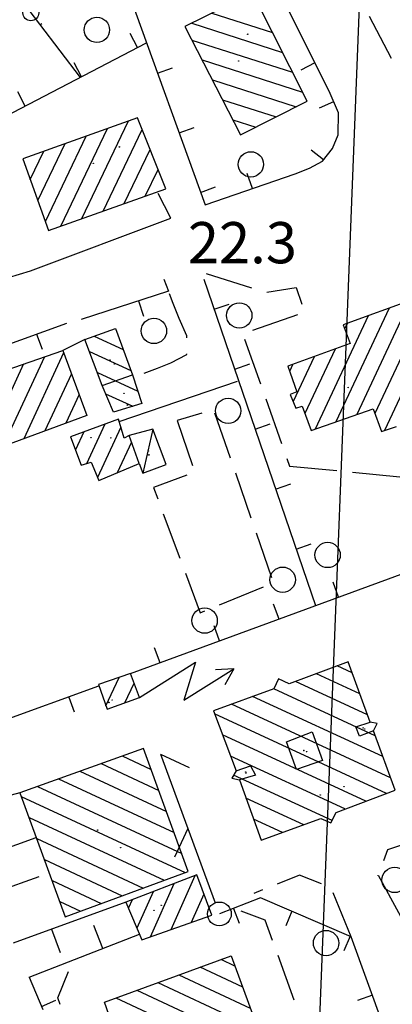
# Model space of a CAD drawing. Extents: x 318059 to 320349, y 5089687 to 5090844.
# Drawn here: x 319290 to 319349, y 5090035 to 5090191 of the extents above; entities that cross this region are included whole.
import ezdxf

# ---------------------------------------------------------------- set-up
doc = ezdxf.new("R2010")
doc.units = 0
doc.layers.add('CTR', color=35, linetype='Continuous')
doc.layers.add('mappa', color=20, linetype='Continuous')
doc.styles.add('CTRN', font='SIMPLEX.SHX', dxfattribs={"width": 0.65})
picture_1 = doc.add_image_def('image1.jpg', size_in_pixel=(4950, 3510))

# ---------------------------------------------------------------- blocks, each defined once
blk = doc.blocks.new('CTR')
at = {"layer": 'CTR'}
for p, q in [((320933.11, 5090866.04, 23.16), (320968.1, 5090820, 23.14)), ((321007.42, 5090817.84, 22.87), (320996.77, 5090839.06, 22.89)), ((320975.45, 5090834.25, 23.01), (320987.85, 5090799.91, 22.73)), ((320995.34, 5090833.36, 34.53), (320984.66, 5090828.04, 34.63)), ((321003.95, 5090816.28, 34.52), (320995.34, 5090833.36, 34.53)), ((320988.92, 5090830.16, 34.52), (320998.5, 5090827.1, 34.52)), ((321013.72, 5090829.7, 22.74), (321017.23, 5090823.07, 22.71)), ((320962.05, 5090828.47, 22.87), (320961.76, 5090828.28, 22.87)), ((320984.66, 5090828.04, 34.63), (320993.44, 5090810.99, 34.73)), ((320985.72, 5090828.57, 34.52), (321000.07, 5090823.97, 34.52)), ((320977.19, 5090824.73, 22.9), (320976.03, 5090826.95, 22.9)), ((320985.75, 5090825.93, 34.52), (321001.65, 5090820.84, 34.52)), ((320955.01, 5090813.19, 22.77), (320978.6, 5090825.47, 22.91)), ((320987.36, 5090822.79, 34.52), (321003.23, 5090817.71, 34.52)), ((320968.32, 5090820.12, 22.85), (320967.16, 5090822.33, 22.85)), ((320980.34, 5090820.7, 22.9), (320982.69, 5090821.55, 22.9)), ((321005.18, 5090822.31, 22.87), (321002.94, 5090821.19, 22.87)), ((320988.98, 5090819.65, 34.52), (321002.22, 5090815.41, 34.52)), ((320959.45, 5090815.5, 22.8), (320958.29, 5090817.72, 22.8)), ((320990.6, 5090816.5, 34.52), (320999.03, 5090813.8, 34.52)), ((321008.87, 5090814.45, 22.84), (321007.42, 5090817.84, 22.87)), ((320993.44, 5090810.99, 34.73), (321003.95, 5090816.28, 34.52)), ((321003.95, 5090816.28, 34.52), (321003.95, 5090816.28, 34.52)), ((321008.13, 5090816.18, 22.86), (321005.83, 5090815.2, 22.86)), ((320977.17, 5090813.66, 34.59), (320959.06, 5090807.19, 34.39)), ((320981.64, 5090802.43, 35.31), (320977.17, 5090813.66, 34.59)), ((320977.17, 5090813.66, 34.59), (320977.17, 5090813.66, 34.59)), ((320992.22, 5090813.36, 34.52), (320995.84, 5090812.2, 34.52)), ((321008.86, 5090810.97, 22.83), (321008.87, 5090814.45, 22.84)), ((320965.07, 5090796.57, 34.39), (320972.42, 5090811.96, 34.39)), ((320968.4, 5090797.75, 34.39), (320975.76, 5090813.16, 34.39)), ((320971.74, 5090798.93, 34.39), (320977.9, 5090811.83, 34.39)), ((320983.74, 5090811.3, 22.82), (320986.09, 5090812.14, 22.82)), ((320962.64, 5090797.29, 34.39), (320969.08, 5090810.77, 34.39)), ((321007.94, 5090808.81, 22.83), (321008.86, 5090810.97, 22.83)), ((320961.45, 5090800.59, 34.39), (320965.74, 5090809.58, 34.39)), ((320975.07, 5090800.11, 34.39), (320979.16, 5090808.67, 34.39)), ((321006.37, 5090806.83, 22.82), (321007.94, 5090808.81, 22.83)), ((320959.06, 5090807.19, 34.39), (320963.15, 5090795.89, 34.92)), ((320960.25, 5090803.89, 34.39), (320962.4, 5090808.38, 34.39)), ((321006.52, 5090807.02, 22.82), (321004.56, 5090808.57, 22.82)), ((320978.4, 5090801.29, 34.39), (320980.42, 5090805.5, 34.39)), ((321002.07, 5090804.81, 22.78), (321004.34, 5090805.69, 22.8)), ((321004.34, 5090805.69, 22.8), (321006.37, 5090806.83, 22.82)), ((320987.85, 5090799.91, 22.73), (321002.07, 5090804.81, 22.78)), ((320995.31, 5090802.48, 22.76), (320994.5, 5090804.85, 22.76)), ((320963.15, 5090795.89, 34.92), (320981.64, 5090802.43, 35.31)), ((320987.14, 5090801.89, 22.75), (320989.49, 5090802.74, 22.75)), ((320982.43, 5090797.79, 22.33), (320980.46, 5090801.72, 22.33)), ((320960.31, 5090789.52, 22.33), (320982.43, 5090797.79, 22.33)), ((320954.93, 5090787.86, 22.33), (320960.31, 5090789.52, 22.33)), ((320988.04, 5090789.08, 22.6), (320995.19, 5090786.81, 22.63)), ((320981.35, 5090788.21, 22.23), (320982.09, 5090786.29, 22.22)), ((320987.67, 5090788.19, 22.64), (321005.28, 5090736.68, 22.69)), ((320997.58, 5090786.14, 22.64), (321002.24, 5090786.87, 22.65)), ((321002.24, 5090786.87, 22.65), (321003.12, 5090784.23, 22.68)), ((320982.09, 5090786.29, 22.45), (320968.31, 5090781.82, 22.45)), ((320982.83, 5090784.36, 22.21), (320982.25, 5090785.88, 22.22)), ((321023.61, 5090786.06, 38.69), (321009.66, 5090781, 38.7)), ((321023.55, 5090786.04, 38.68), (321014.65, 5090767.02, 38.68)), ((320977.33, 5090784.75, 22.45), (320978.11, 5090782.37, 22.45)), ((320983.77, 5090782, 22.21), (320982.83, 5090784.36, 22.21)), ((320989.29, 5090783.46, 22.64), (320991.65, 5090784.27, 22.64)), ((321020.23, 5090784.83, 38.68), (321011.81, 5090766.83, 38.68)), ((321002.41, 5090782.59, 22.69), (320995.34, 5090780.1, 22.72)), ((321013.58, 5090782.42, 38.68), (321005.21, 5090764.53, 38.68)), ((321016.9, 5090783.63, 38.68), (321008.51, 5090765.68, 38.68)), ((321024.99, 5090783.2, 38.68), (321016.15, 5090764.31, 38.68)), ((320965.95, 5090781.21, 22.46), (320953.66, 5090776.74, 22.45)), ((320984.98, 5090779.23, 22.21), (320983.77, 5090782, 22.21)), ((321009.66, 5090781, 38.7), (321010.77, 5090778.04, 38.7)), ((321010.26, 5090781.22, 38.68), (321009.88, 5090780.41, 38.68)), ((320961.25, 5090779.5, 22.46), (320962.11, 5090777.15, 22.46)), ((320968.89, 5090778.64, 28.94), (320973.68, 5090780.4, 28.04)), ((320970.35, 5090779.18, 24.57), (320974.91, 5090777.09, 24.57)), ((320973.68, 5090780.4, 28.04), (320976.4, 5090773.09, 28.03)), ((320973.68, 5090780.4, 28.04), (320973.68, 5090780.4, 28.04)), ((320984.98, 5090778.92, 22.21), (320984.98, 5090779.23, 22.21)), ((320968.89, 5090778.64, 26.62), (320965.38, 5090776.95, 26.62)), ((320971.61, 5090771.41, 28.82), (320968.89, 5090778.64, 28.94)), ((320994.09, 5090778.74, 22.73), (320996.59, 5090771.67, 22.73)), ((321010.77, 5090778.04, 38.7), (321000.9, 5090774.46, 38.72)), ((320954.53, 5090773.18, 29.58), (320965.38, 5090776.95, 29.74)), ((320965.52, 5090776.57, 29.56), (320959.26, 5090763.01, 29.56)), ((320965.38, 5090776.95, 29.74), (320969.21, 5090766.67, 29.74)), ((320965.38, 5090776.95, 29.74), (320965.38, 5090776.95, 29.74)), ((320969.59, 5090776.77, 24.57), (320976.15, 5090773.77, 24.57)), ((320982.45, 5090774.97, 22.21), (320984.96, 5090776.29, 22.21)), ((320984.96, 5090776.29, 22.21), (320984.96, 5090776.42, 22.21)), ((321005.04, 5090775.96, 38.68), (321001.73, 5090768.88, 38.68)), ((321008.36, 5090777.17, 38.68), (321003.6, 5090766.98, 38.68)), ((320959.2, 5090774.8, 29.56), (320952.62, 5090760.56, 29.56)), ((320962.48, 5090775.94, 29.56), (320955.94, 5090761.78, 29.56)), ((320980.34, 5090774.14, 22.22), (320982.45, 5090774.97, 22.21)), ((320992.52, 5090774, 22.65), (320994.89, 5090774.81, 22.65)), ((321000.9, 5090774.46, 38.72), (321002.31, 5090770.42, 38.73)), ((321000.9, 5090774.46, 38.72), (321000.9, 5090774.46, 38.72)), ((321001.72, 5090774.76, 38.68), (321001.19, 5090773.63, 38.68)), ((320966.75, 5090773.27, 29.56), (320962.57, 5090764.23, 29.56)), ((320970.84, 5090773.45, 24.57), (320977.23, 5090770.53, 24.57)), ((320971.61, 5090771.41, 28.82), (320976.4, 5090773.09, 28.03)), ((320976.4, 5090773.09, 28.03), (320977.86, 5090768.57, 25.25)), ((320978.21, 5090773.36, 22.24), (320980.34, 5090774.14, 22.22)), ((320973.37, 5090767.18, 24.57), (320971.61, 5090771.41, 28.82)), ((320974.3, 5090765.74, 22.27), (320992.98, 5090772.1, 22.41)), ((320967.98, 5090769.97, 29.56), (320965.89, 5090765.45, 29.56)), ((320972.15, 5090770.1, 24.57), (320976.45, 5090768.13, 24.57)), ((321002.31, 5090770.42, 38.73), (321001.28, 5090770.02, 38.73)), ((321001.28, 5090770.02, 38.73), (321002.15, 5090767.82, 38.73)), ((320977.86, 5090768.57, 25.25), (320973.37, 5090767.18, 24.57)), ((320997.43, 5090769.31, 22.73), (320999.93, 5090762.25, 22.74)), ((320969.21, 5090766.67, 29.74), (320951.99, 5090760.33, 29.74)), ((320987.36, 5090767.03, 21.7), (320983.44, 5090765.89, 21.67)), ((320991.86, 5090759.95, 21.75), (320989.41, 5090767.03, 21.71)), ((321002.15, 5090767.82, 38.73), (321003.16, 5090768.14, 38.73)), ((321003.16, 5090768.14, 38.73), (321004.61, 5090764.32, 38.72)), ((321004.61, 5090764.32, 38.72), (321014.39, 5090767.73, 38.71)), ((321014.39, 5090767.73, 38.71), (321015.71, 5090764.17, 38.71)), ((320974.2, 5090766.07, 24.56), (320966.63, 5090763.32, 24.55)), ((320972.04, 5090765.28, 24.15), (320969.14, 5090759.07, 24.15)), ((320975.08, 5090763.09, 24.77), (320974.2, 5090766.07, 24.56)), ((320983.44, 5090765.89, 21.67), (320985.88, 5090758.8, 21.69)), ((320995.76, 5090764.53, 22.66), (320998.12, 5090765.34, 22.66)), ((320968.71, 5090764.08, 24.15), (320967.39, 5090761.25, 24.15)), ((320974.57, 5090764.81, 24.15), (320970.86, 5090756.87, 24.15)), ((320979.6, 5090764.54, 23.5), (320975.85, 5090763.51, 23.7)), ((320979.6, 5090764.54, 23.5), (320978, 5090757.55, 23.46)), ((320981.72, 5090758.94, 23.49), (320979.6, 5090764.54, 23.5)), ((321015.71, 5090764.17, 38.71), (321018.07, 5090764.94, 38.7)), ((320966.63, 5090763.32, 24.55), (320968.28, 5090758.82, 24.55)), ((320966.63, 5090763.32, 24.55), (320966.63, 5090763.32, 24.55)), ((320976.23, 5090762.45, 24.15), (320973.98, 5090757.64, 24.15)), ((320975.85, 5090763.51, 24.15), (320975.08, 5090763.09, 24.77)), ((320977.43, 5090759.11, 24.29), (320975.85, 5090763.51, 24.15)), ((320968.28, 5090758.82, 24.55), (320969.86, 5090759.29, 25.2)), ((320969.86, 5090759.29, 25.2), (320971.06, 5090756.39, 25.21)), ((320971.06, 5090756.39, 25.21), (320977.43, 5090759.11, 24.29)), ((320977.43, 5090759.11, 23.46), (320978, 5090757.55, 23.46)), ((320978, 5090757.55, 23.46), (320981.72, 5090758.94, 23.49)), ((321000.77, 5090759.89, 22.74), (321001.19, 5090758.7, 22.74)), ((320995.13, 5090750.5, 21.8), (320992.68, 5090757.58, 21.76)), ((321001.19, 5090758.7, 22.24), (321008.66, 5090757.98, 22.23)), ((321011.14, 5090757.74, 22.22), (321018.61, 5090757.01, 22.21)), ((320984.96, 5090757.26, 21.69), (320979.72, 5090755.3, 21.71)), ((320998.99, 5090755.07, 22.67), (321001.36, 5090755.88, 22.67)), ((320979.72, 5090755.3, 21.71), (320980.39, 5090753.51, 21.72)), ((320981.26, 5090751.17, 21.72), (320983.87, 5090744.14, 21.74)), ((320998.4, 5090741.05, 21.85), (320995.95, 5090748.13, 21.81)), ((321002.23, 5090745.61, 22.68), (321004.59, 5090746.42, 22.68)), ((320976.07, 5090725.94, 23.4), (321025.37, 5090744.06, 23.4)), ((320984.74, 5090741.8, 21.75), (320987.07, 5090735.54, 21.77)), ((321008.92, 5090738.01, 23.4), (321008.06, 5090740.36, 23.4)), ((320990.15, 5090736.8, 21.79), (320997.09, 5090739.65, 21.84)), ((320987.07, 5090735.54, 21.77), (320987.83, 5090735.85, 21.78)), ((320999.54, 5090734.56, 23.4), (320998.67, 5090736.91, 23.4)), ((320990.15, 5090731.11, 23.4), (320989.29, 5090733.46, 23.4)), ((320980.76, 5090727.66, 23.4), (320979.9, 5090730.01, 23.4)), ((321010.42, 5090727.81, 41.49), (321001.13, 5090724.34, 41.74)), ((321013.92, 5090718.31, 42.83), (321010.42, 5090727.81, 41.49)), ((320977.51, 5090722.16, 27.08), (320986.33, 5090727.73, 27.08)), ((320986.33, 5090727.73, 27.08), (320984.53, 5090721.74, 27.08)), ((320984.53, 5090721.74, 27.08), (320992.38, 5090726.7, 27.08)), ((320992.38, 5090726.7, 27.08), (320989.5, 5090726.54, 27.08)), ((320992.38, 5090726.7, 27.08), (320991, 5090724.17, 27.08)), ((321011.05, 5090726.1, 41.49), (321008.72, 5090727.18, 41.49)), ((320976.07, 5090725.94, 27.08), (320971.02, 5090724.2, 27.08)), ((320972.2, 5090720.84, 27.08), (320974.31, 5090725.33, 27.08)), ((320977.51, 5090722.16, 27.08), (320976.07, 5090725.94, 27.08)), ((320999.43, 5090725.13, 41.55), (320998.69, 5090723.54, 41.7)), ((321001.13, 5090724.34, 41.74), (320999.43, 5090725.13, 41.55)), ((321013.49, 5090719.47, 41.49), (321002.13, 5090724.71, 41.49)), ((321012.27, 5090722.78, 41.49), (321005.43, 5090725.94, 41.49)), ((320971.03, 5090723.95, 22.94), (320934.13, 5090710.58, 22.55)), ((320971.02, 5090724.2, 27.08), (320972.39, 5090720.31, 27.08)), ((320971.02, 5090724.2, 27.08), (320971.02, 5090724.2, 27.08)), ((320975.19, 5090721.32, 27.08), (320976.65, 5090724.42, 27.08)), ((320998.69, 5090723.54, 41.7), (320989.19, 5090720.06, 41.58)), ((321014.7, 5090716.16, 41.49), (320998.69, 5090723.55, 41.49)), ((320966.33, 5090722.25, 22.89), (320967.18, 5090719.9, 22.89)), ((320972.39, 5090720.31, 27.08), (320977.51, 5090722.16, 27.08)), ((321015.91, 5090712.85, 41.49), (320995.37, 5090722.32, 41.49)), ((320989.19, 5090720.06, 41.58), (320992.75, 5090710.6, 42.84)), ((320989.19, 5090720.06, 41.58), (320989.19, 5090720.06, 41.58)), ((321017.12, 5090709.53, 41.49), (320992.05, 5090721.11, 41.49)), ((321016.52, 5090707.06, 41.49), (320989.37, 5090719.59, 41.49)), ((321011.67, 5090717.57, 42.88), (321013.92, 5090718.31, 42.83)), ((321012.26, 5090716.09, 42.88), (321011.67, 5090717.57, 42.88)), ((321014.42, 5090716.93, 42.88), (321012.26, 5090716.09, 42.88)), ((321015.03, 5090718.07, 42.86), (321013.92, 5090718.31, 42.83)), ((321014.42, 5090716.93, 42.88), (321015.03, 5090718.07, 42.86)), ((321017.84, 5090707.55, 41.74), (321014.42, 5090716.93, 42.88)), ((321013.23, 5090705.82, 41.49), (320990.62, 5090716.26, 41.49)), ((321000.72, 5090715.21, 44.14), (321004.77, 5090716.74, 44.17)), ((321004.77, 5090716.74, 44.17), (321006.38, 5090712.26, 44.21)), ((320978.13, 5090714.15, 28.36), (320958.65, 5090707.14, 28.34)), ((320985.21, 5090694.73, 28.12), (320978.13, 5090714.15, 28.36)), ((320978.13, 5090714.15, 28.36), (320978.13, 5090714.15, 28.36)), ((321002.3, 5090710.8, 44.2), (321000.72, 5090715.21, 44.14)), ((321000.72, 5090715.21, 44.14), (321000.72, 5090715.21, 44.14)), ((320974.79, 5090712.95, 28.12), (320979.34, 5090710.83, 28.12)), ((320980.81, 5090713.23, 24.43), (320985.14, 5090701.5, 24.4)), ((320980.81, 5090713.23, 24.43), (320985.35, 5090711.14, 24.43)), ((321009.94, 5090704.59, 41.49), (320991.88, 5090712.92, 41.49)), ((321006.38, 5090712.26, 44.21), (321002.3, 5090710.8, 44.2)), ((320971.44, 5090711.74, 28.12), (320980.55, 5090707.51, 28.12)), ((320992.75, 5090710.6, 42.84), (320995.04, 5090711.37, 42.84)), ((320995.04, 5090711.37, 42.84), (320995.82, 5090709.93, 42.84)), ((320964.75, 5090709.34, 28.12), (320982.97, 5090700.88, 28.12)), ((320968.1, 5090710.54, 28.12), (320981.76, 5090704.2, 28.12)), ((320992.75, 5090710.6, 42.84), (320992.09, 5090709.46, 42.85)), ((320992.09, 5090709.46, 42.85), (320993.27, 5090709.18, 42.84)), ((321007.9, 5090702.77, 41.49), (320992.37, 5090709.94, 41.49)), ((320995.82, 5090709.93, 42.84), (320993.27, 5090709.18, 42.84)), ((320993.27, 5090709.18, 42.84), (320996.73, 5090699.67, 41.62)), ((320961.41, 5090708.13, 28.12), (320984.18, 5090697.56, 28.12)), ((320958.65, 5090707.14, 23.74), (320948.5, 5090704.39, 23.19)), ((320958.65, 5090707.14, 28.34), (320965.81, 5090687.57, 28.27)), ((320958.86, 5090706.56, 28.12), (320984.72, 5090694.55, 28.12)), ((321003.43, 5090702.09, 41.49), (320994.32, 5090706.29, 41.49)), ((321008.54, 5090704.06, 41.69), (321017.84, 5090707.55, 41.74)), ((320960.08, 5090703.24, 28.12), (320981.42, 5090693.33, 28.12)), ((321000.08, 5090700.88, 41.49), (320995.53, 5090702.98, 41.49)), ((320996.73, 5090699.67, 41.62), (321006.16, 5090703.07, 41.67)), ((321006.16, 5090703.07, 41.67), (321007.73, 5090702.42, 41.66)), ((321007.73, 5090702.42, 41.66), (321008.54, 5090704.06, 41.69)), ((320985.14, 5090701.5, 24.4), (320983.05, 5090696.96, 24.4)), ((320985.14, 5090701.5, 24.4), (320989.47, 5090689.78, 24.37)), ((320949.66, 5090695.89, 23.18), (320961.23, 5090700.1, 23.51)), ((320961.29, 5090699.92, 28.12), (320978.11, 5090692.11, 28.12)), ((321022.04, 5090699.91, 22.59), (321016.67, 5090698.13, 22.59)), ((321016.67, 5090698.13, 22.59), (321016.02, 5090696.4, 22.59)), ((320962.51, 5090696.6, 28.12), (320974.8, 5090690.89, 28.12)), ((320961.65, 5090693.85, 23.82), (320951.66, 5090690.36, 23.2)), ((320965.81, 5090687.57, 28.27), (320985.21, 5090694.73, 28.12)), ((320986.57, 5090694.17, 24.93), (320975.38, 5090689.89, 24.92)), ((320986.25, 5090694.05, 24.92), (320982.44, 5090685.52, 24.92)), ((320988.94, 5090687.81, 24.98), (320986.57, 5090694.17, 24.93)), ((321002.79, 5090694.16, 23.01), (320999.26, 5090692.74, 23.01)), ((321006.22, 5090692.78, 22.86), (321002.79, 5090694.16, 23.01)), ((321015.15, 5090694.06, 22.59), (321015.18, 5090694.15, 22.59)), ((321015.18, 5090694.15, 22.59), (321018.71, 5090687.69, 22.59)), ((320963.72, 5090693.28, 28.12), (320971.49, 5090689.67, 28.12)), ((320982.95, 5090692.78, 24.92), (320979.19, 5090684.38, 24.92)), ((320979.65, 5090691.52, 24.92), (320977.09, 5090685.8, 24.92)), ((320987.69, 5090691.15, 24.92), (320985.69, 5090686.67, 24.92)), ((320996.61, 5090690.59, 23.23), (320990.12, 5090688.02, 23.47)), ((320996.94, 5090691.81, 23), (320995.56, 5090691.26, 23)), ((321010.95, 5090684.44, 22.79), (320996.61, 5090690.59, 23.23)), ((321010.95, 5090684.44, 22.79), (321008.06, 5090691.36, 22.8)), ((320975.38, 5090689.89, 22.92), (320957.58, 5090683.39, 22.8)), ((320964.94, 5090689.96, 28.12), (320968.19, 5090688.45, 28.12)), ((320975.38, 5090689.89, 24.92), (320977.88, 5090683.92, 24.94)), ((320975.38, 5090689.89, 24.92), (320975.38, 5090689.89, 24.92)), ((320976.34, 5090690.26, 24.92), (320975.77, 5090688.97, 24.92)), ((320977.88, 5090683.92, 24.94), (320988.94, 5090687.81, 24.98)), ((320992.34, 5090688.9, 23.39), (320993.26, 5090686.57, 23.39)), ((320993.5, 5090688.53, 22.91), (320997.32, 5090687.07, 22.96)), ((321001.58, 5090688.46, 23.08), (321000.59, 5090686.16, 23.08)), ((320997.32, 5090687.07, 22.96), (320998.48, 5090683.86, 22.95)), ((320960.08, 5090678.02, 22.1), (320977.5, 5090684.85, 22.86)), ((321010.77, 5090684.52, 22.8), (321009.78, 5090682.22, 22.8)), ((321020.8, 5090657.22, 22.81), (321010.95, 5090684.44, 22.79)), ((320971.99, 5090674.07, 40.83), (320992, 5090681.4, 40.62)), ((320992, 5090681.4, 40.62), (320999.82, 5090660.06, 40.8)), ((320992, 5090681.4, 40.62), (320992, 5090681.4, 40.62)), ((320999.33, 5090681.51, 22.95), (321001.87, 5090674.46, 22.94)), ((320992.59, 5090679.78, 40.62), (320990.39, 5090680.81, 40.62)), ((320964.65, 5090674.76, 22.98), (320966.32, 5090678.92, 22.93)), ((320995.03, 5090673.12, 40.62), (320983.77, 5090678.38, 40.62)), ((320993.81, 5090676.45, 40.62), (320987.08, 5090679.6, 40.62)), ((320960.08, 5090678.02, 23.21), (320962.24, 5090672.95, 23.16)), ((320996.25, 5090669.8, 40.62), (320980.46, 5090677.17, 40.62)), ((320997.47, 5090666.47, 40.62), (320977.15, 5090675.96, 40.62)), ((321014.29, 5090675.22, 22.8), (321011.94, 5090674.37, 22.8)), ((320962.04, 5090673.42, 23.16), (320964.34, 5090674.4, 23.16)), ((320965.02, 5090673.74, 22.97), (320964.65, 5090674.76, 22.98)), ((320979.77, 5090652.66, 40.97), (320971.99, 5090674.07, 40.83)), ((320998.69, 5090663.14, 40.62), (320973.83, 5090674.75, 40.62))]:
    blk.add_line(p, q, dxfattribs=at)
at = {"layer": 'CTR', "linetype": 'Continuous'}
for p, q in [((320971.72, 5090682.58, 22.61), (320970.29, 5090686.21, 22.61)), ((320963.64, 5090685.6, 22.84), (320964.98, 5090681.94, 22.84))]:
    blk.add_line(p, q, dxfattribs=at)
at = {"layer": 'CTR'}
for centre, radius in [((320960.34, 5090830.21, 23.14), 1.25), ((320990.12, 5090688.02, 24.37), 1.88)]:
    blk.add_circle(centre, radius, dxfattribs=at)
at = {"layer": 'CTR', "linetype": 'Continuous'}
for centre, radius in [((320970.76, 5090827.52, 22.66), 2), ((320994.56, 5090826.85, 34.47), 0.04), ((320993.13, 5090822.64, 22.6), 0.03), ((320974.32, 5090809.06, 34.68), 0.04), ((320995.07, 5090806.31, 22.89), 2), ((320970.19, 5090806.46, 22.64), 0.03), ((320993.24, 5090782.47, 22.25), 2), ((320979.77, 5090780.02, 22.25), 2), ((320972.83, 5090775.41, 27.68), 0.04), ((320973.54, 5090774.78, 22.31), 0.03), ((320975.04, 5090770.19, 22.31), 0.03), ((321010.45, 5090771.1, 22.73), 0.03), ((320975.6, 5090768.31, 24.6), 0.04), ((320991.49, 5090767.41, 22.25), 2), ((320969.84, 5090763.18, 24.62), 0.04), ((320972.95, 5090763.15, 22.31), 0.03), ((320978.88, 5090761.07, 21.57), 0.03), ((320978.97, 5090760.46, 23.6), 0.04), ((321007.2, 5090744.67, 22.8), 2), ((321000.1, 5090740.77, 22.25), 2), ((320987.79, 5090734.31, 22.29), 2), ((320973.19, 5090721.78, 22.75), 0.03), ((320972.67, 5090721.39, 26.9), 0.04), ((321012.8, 5090717.4, 22.75), 0.03), ((321013.04, 5090717.21, 42.6), 0.04), ((321003.45, 5090713.82, 22.75), 0.03), ((321003.88, 5090713.63, 43.99), 0.04), ((320994.27, 5090710.42, 22.75), 0.03), ((320994.3, 5090710.27, 42.6), 0.04), ((321009.79, 5090708.12, 22.75), 0.03), ((321006.04, 5090706.79, 41.01), 0.04), ((320970.9, 5090701.25, 27.88), 0.04), ((320974.55, 5090698.47, 21.03), 0.03), ((321017.78, 5090693.39, 22.82), 2), ((320980.94, 5090689.39, 25.18), 0.04), ((320979.82, 5090688.59, 20.45), 0.03), ((321006.96, 5090683.43, 22.94), 2)]:
    blk.add_circle(centre, radius, dxfattribs=at)
at = {"layer": 'CTR', "style": 'CTRN'}
blk.add_text('22.3', height=6.5, dxfattribs=at).set_placement((320985.12, 5090790.7, 9999.99))

msp = doc.modelspace()

# ---------------------------------------------------------------- block references
at = {"layer": 'CTR', "rotation": 359.9855741540903}
msp.add_blockref('CTR', (-2950.48, -557.48, -22.06), dxfattribs=at)

# ---------------------------------------------------------------- referenced raster images: frames only (the image files are external)
at = {"layer": 'mappa'}
image = msp.add_image(picture_1, insert=(318487.88, 5089765.15), size_in_units=(838.1, 594.29), rotation=-2.24679, dxfattribs=at)
image.dxf.flags = 7

doc.saveas('drawing.dxf')
